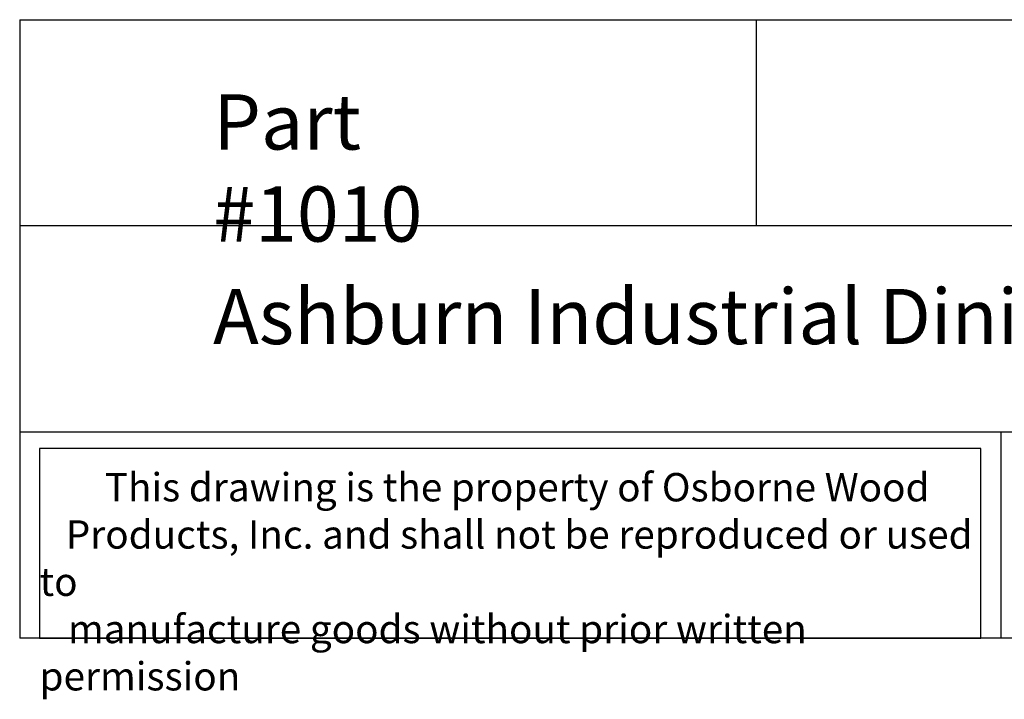
# Model space of a CAD drawing. Units: inches. Extents: x 0 to 38.2, y -0.8 to 49.9.
# Drawn here: x 0 to 13.4, y -0.8 to 8.4 of the extents above; entities that cross this region are included whole.
import ezdxf

# ---------------------------------------------------------------- set-up
doc = ezdxf.new("R2010")
doc.units = ezdxf.units.IN
doc.header["$MEASUREMENT"] = 0
doc.styles.get("Standard").update_dxf_attribs({"font": 'arial.ttf', "height": 0.7})

msp = doc.modelspace()

# ---------------------------------------------------------------- linework, layer by layer
for p, q in [((0, 8.39765), (0, 0)), ((0, 8.39765), (20, 8.39765)), ((10, 8.39765), (10, 5.59843)), ((20, 5.59843), (0, 5.59843)), ((0, 2.79922), (20, 2.79922)), ((13.32163, 2.79922), (13.32163, 0)), ((20, 0), (0, 0))]:
    msp.add_line(p, q)
msp.add_lwpolyline([(13.0504, 2.57495), (0.27, 2.57495), (0.27, 0), (13.0504, 0)], close=True)

# ---------------------------------------------------------------- texts
at = {"attachment_point": 1}
for s, insert, char_height, width in [('{\\fTimes New Roman|b0|i0|c0|p18;Part #1010}', (2.62834, 7.3844), 0.75, 4.8925081), ('{\\fTimes New Roman|b0|i0|c0|p18;\\W5.7264;  \\W1;Ashburn Industrial Dining Leg}', (0, 4.74228), 0.75, 20), ('{\\fTimes New Roman|b0|i0|c0|p18;\\W7.527; \\W1;This drawing is the property of Osborne Wood \\P{\\W3.02111; }Products, Inc. and shall not be reproduced or used to \\P{\\W3.27502; }manufacture goods without prior written permission}', (0.27, 2.24192), 0.385, 12.7803973)]:
    msp.add_mtext(s, dxfattribs=dict(at, insert=insert, char_height=char_height, width=width))

doc.saveas('drawing.dxf')
